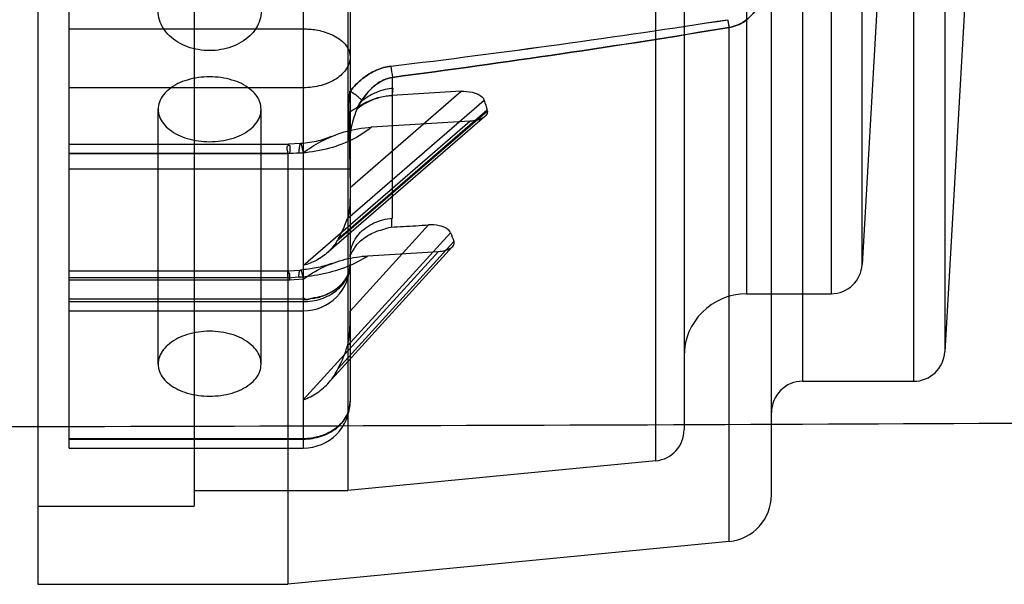
# Model space of a CAD drawing. Units: millimetres. Extents: x 2012 to 2812, y 215 to 851.
# Drawn here: x 2492 to 2524, y 352 to 370 of the extents above; entities that cross this region are included whole.
import ezdxf

# ---------------------------------------------------------------- set-up
doc = ezdxf.new("R2010")
doc.units = ezdxf.units.MM
doc.header["$LTSCALE"] = 61.468
doc.layers.get('0').update_dxf_attribs({"linetype": 'CONTINUOUS'})

msp = doc.modelspace()

# ---------------------------------------------------------------- linework, layer by layer
at = {"color": 6, "linetype": 'Continuous'}
for p, q in [((2492.859, 484.866), (2492.859, 351.866)), ((2497.859, 482.366), (2497.859, 354.366)), ((2516.359, 354.728), (2516.359, 482.004)), ((2517.359, 478.366), (2517.359, 358.366)), ((2520.915, 478.366), (2520.915, 358.366)), ((2521.913, 477.424), (2521.913, 359.309)), ((2523.775, 391.902), (2521.913, 359.309)), ((2520.838, 389.581), (2519.268, 362.109)), ((2493.859, 356.227), (2493.859, 383.59)), ((2515.559, 377.238), (2515.559, 361.166)), ((2518.27, 377.238), (2518.27, 361.166)), ((2519.268, 362.109), (2519.268, 377.197)), ((2501.359, 376.789), (2501.359, 356.227)), ((2513.559, 375.115), (2513.559, 356.817)), ((2512.655, 355.821), (2512.655, 372.14)), ((2502.791, 370.264), (2502.791, 354.866)), ((2493.859, 369.649), (2501.359, 369.649)), ((2515.004, 353.235), (2515.004, 369.696)), ((2504.215, 363.588), (2504.215, 368.095)), ((2501.359, 367.762), (2493.859, 367.762)), ((2502.859, 364.574), (2506.414, 367.648)), ((2502.859, 367.644), (2502.859, 366.109)), ((2506.414, 367.648), (2504.194, 367.516)), ((2502.773, 363.574), (2507.157, 367.364)), ((2496.709, 358.915), (2496.709, 367.075)), ((2500.009, 358.915), (2500.009, 367.075)), ((2501.359, 362.074), (2506.697, 366.689)), ((2507.173, 366.84), (2502.101, 362.455)), ((2506.697, 366.689), (2503.549, 366.501)), ((2493.859, 365.954), (2500.888, 365.954)), ((2501.269, 365.977), (2500.885, 365.954)), ((2500.931, 365.66), (2493.859, 365.658)), ((2500.859, 365.643), (2493.859, 365.643)), ((2501.215, 365.664), (2500.859, 365.642)), ((2500.859, 365.639), (2500.859, 351.866)), ((2501.359, 365.684), (2500.931, 365.66)), ((2493.859, 365.162), (2502.859, 365.162)), ((2502.859, 364.574), (2502.859, 357.727)), ((2506.079, 363.123), (2502.773, 359.496)), ((2505.37, 363.371), (2502.859, 360.615)), ((2502.477, 358.771), (2506.185, 362.84)), ((2505.691, 362.522), (2501.359, 357.769)), ((2506.145, 362.678), (2502.158, 358.304)), ((2503.423, 362.381), (2505.691, 362.522)), ((2493.859, 361.905), (2500.886, 361.905)), ((2500.884, 361.903), (2501.266, 361.927)), ((2493.859, 361.683), (2500.859, 361.683)), ((2500.931, 361.606), (2493.859, 361.606)), ((2500.859, 361.682), (2501.215, 361.705)), ((2501.359, 361.632), (2500.931, 361.605)), ((2501.359, 360.995), (2493.859, 360.995)), ((2493.859, 360.916), (2501.359, 360.916)), ((2515.559, 361.166), (2518.27, 361.166)), ((2493.859, 360.62), (2501.359, 360.62)), ((2517.359, 358.366), (2520.915, 358.366)), ((2501.359, 356.527), (2493.859, 356.527)), ((2493.859, 356.514), (2501.359, 356.514)), ((2493.859, 356.227), (2501.359, 356.227)), ((2512.655, 355.821), (2502.791, 354.866)), ((2497.859, 354.866), (2502.791, 354.866)), ((2492.859, 354.366), (2497.859, 354.366)), ((2515.004, 353.235), (2500.859, 351.866)), ((2492.859, 351.866), (2500.859, 351.866))]:
    msp.add_line(p, q, dxfattribs=at)
at = {"color": 7, "linetype": 'Continuous'}
for p, q in [((2502.859, 375.234), (2502.859, 364.574)), ((2507.258, 367.018), (2502.438, 362.851)), ((2507.252, 367.045), (2502.477, 362.916)), ((2502.815, 366.972), (2502.859, 364.574))]:
    msp.add_line(p, q, dxfattribs=at)
at = {"color": 6, "linetype": 'Continuous'}
for points in [[(2502.255, 366.198), (2502.199, 366.176), (2502.142, 366.154), (2502.084, 366.133), (2502.024, 366.114), (2501.962, 366.095), (2501.9, 366.078), (2501.835, 366.061), (2501.77, 366.046), (2501.703, 366.032), (2501.634, 366.02), (2501.564, 366.008), (2501.493, 365.998), (2501.42, 365.989), (2501.345, 365.982), (2501.269, 365.977)], [(2502.286, 362.139), (2502.235, 362.121), (2502.182, 362.102), (2502.128, 362.085), (2502.072, 362.068), (2502.015, 362.052), (2501.956, 362.036), (2501.897, 362.022), (2501.836, 362.008), (2501.774, 361.995), (2501.712, 361.983), (2501.649, 361.972), (2501.586, 361.962), (2501.522, 361.953), (2501.458, 361.945), (2501.394, 361.939), (2501.33, 361.933), (2501.266, 361.928)]]:
    msp.add_lwpolyline(points, dxfattribs=at)
for centre, radius, start, end in [((2464.42, 696.368), 330.316, 276.911, 278.80024), ((2464.458, 696.106), 330.051, 276.90994, 278.8007), ((2566.814, 376.712), 63.19, 187.51109, 187.83798), ((2558.506, 375.592), 54.806, 187.485, 187.8619), ((2502.944, 367.749), 1.29, 349.4741, 359.698), ((2535.513, 375.583), 29.523, 196.1647, 196.8114), ((2501.359, 362.12), 1.5, 270, 360), ((2518.27, 362.166), 1, 270, 356.7451), ((2515.559, 359.166), 2, 90, 179.9915), ((2520.915, 359.366), 1, 270, 356.7093), ((2517.359, 357.366), 1, 90, 180.0204), ((2501.359, 357.727), 1.5, 270, 0), ((2512.559, 356.816), 1, 275.5291, 0.0177), ((2514.859, 354.728), 1.5, 275.5286, 0.0129)]:
    msp.add_arc(centre, radius, start, end, dxfattribs=at)
for centre, major_axis, ratio, start_param, end_param in [((2538.169, 416.37), (-24.568, -62.108), 0.38726, -0.407633, -0.399089), ((2501.359, 358.344), (-1.369, -1.993), 0.308007, 1.990275, 2.380165)]:
    msp.add_ellipse(centre, major_axis=major_axis, ratio=ratio, start_param=start_param, end_param=end_param, dxfattribs=at)
for points, knots in [([(2515.004, 369.696), (2515.178, 369.719), (2515.54, 369.869), (2515.953, 370.323), (2516.219, 370.944), (2516.345, 371.661), (2516.359, 372.162), (2516.359, 372.419)], [0, 0, 0, 0, 0.159817, 0.341574, 0.54473, 0.766155, 1, 1, 1, 1]), ([(2516.359, 372.419), (2516.359, 372.163), (2516.345, 371.662), (2516.22, 370.946), (2515.955, 370.325), (2515.541, 369.87), (2515.178, 369.719), (2515.004, 369.696)], [0, 0, 0, 0, 0.233434, 0.45455, 0.657597, 0.839584, 1, 1, 1, 1]), ([(2498.359, 368.952), (2498.12, 368.952), (2497.651, 369.029), (2497.058, 369.369), (2496.696, 369.909), (2496.698, 370.542), (2497.058, 371.086), (2497.65, 371.436), (2498.121, 371.517), (2498.359, 371.517)], [0, 0, 0, 0, 0.156187, 0.304276, 0.436236, 0.561441, 0.694858, 0.844035, 1, 1, 1, 1]), ([(2498.359, 371.517), (2498.598, 371.517), (2499.069, 371.436), (2499.661, 371.085), (2500.021, 370.541), (2500.022, 369.907), (2499.659, 369.368), (2499.066, 369.029), (2498.597, 368.952), (2498.359, 368.952)], [0, 0, 0, 0, 0.156339, 0.305514, 0.438892, 0.564094, 0.696091, 0.844185, 1, 1, 1, 1]), ([(2514.955, 369.941), (2514.963, 369.896), (2514.979, 369.815), (2514.995, 369.733), (2515.004, 369.696)], [0, 0, 0, 0, 0.545748, 1, 1, 1, 1]), ([(2514.955, 369.941), (2514.96, 369.918), (2514.968, 369.873), (2514.98, 369.809), (2514.992, 369.751), (2515, 369.714), (2515.004, 369.696)], [0, 0, 0, 0, 0.2846, 0.545877, 0.784832, 1, 1, 1, 1]), ([(2501.359, 369.649), (2501.425, 369.649), (2501.563, 369.638), (2501.778, 369.62), (2502.005, 369.566), (2502.238, 369.486), (2502.463, 369.37), (2502.663, 369.213), (2502.817, 369.008), (2502.859, 368.839), (2502.859, 368.754)], [0, 0, 0, 0, 0.104233, 0.216789, 0.339931, 0.469725, 0.603016, 0.736494, 0.867754, 1, 1, 1, 1]), ([(2515.004, 369.696), (2513.212, 369.392), (2509.619, 368.833), (2506.017, 368.334), (2504.215, 368.095)], [0, 0, 0, 0, 0.499905, 1, 1, 1, 1]), ([(2504.215, 368.095), (2506.017, 368.333), (2509.619, 368.832), (2513.211, 369.394), (2515.004, 369.696)], [0, 0, 0, 0, 0.500094, 1, 1, 1, 1]), ([(2502.859, 368.754), (2502.859, 368.622), (2502.764, 368.335), (2502.413, 368.014), (2501.924, 367.809), (2501.552, 367.762), (2501.359, 367.762)], [0, 0, 0, 0, 0.201972, 0.434848, 0.705578, 1, 1, 1, 1]), ([(2502.859, 367.646), (2502.977, 367.796), (2503.231, 368.063), (2503.682, 368.34), (2504.008, 368.434), (2504.166, 368.452)], [0, 0, 0, 0, 0.363461, 0.696074, 1, 1, 1, 1]), ([(2504.166, 368.452), (2504.008, 368.434), (2503.683, 368.34), (2503.231, 368.063), (2502.977, 367.797), (2502.859, 367.647)], [0, 0, 0, 0, 0.303827, 0.636505, 1, 1, 1, 1]), ([(2498.359, 368.113), (2498.118, 368.113), (2497.659, 368.051), (2497.079, 367.783), (2496.7, 367.349), (2496.7, 366.8), (2497.079, 366.366), (2497.659, 366.098), (2498.118, 366.036), (2498.359, 366.036)], [0, 0, 0, 0, 0.170503, 0.321934, 0.445529, 0.554471, 0.678066, 0.829497, 1, 1, 1, 1]), ([(2498.359, 366.036), (2498.6, 366.036), (2499.059, 366.098), (2499.639, 366.366), (2500.018, 366.8), (2500.018, 367.349), (2499.639, 367.783), (2499.059, 368.051), (2498.6, 368.113), (2498.359, 368.113)], [0, 0, 0, 0, 0.170503, 0.321934, 0.445529, 0.554471, 0.678066, 0.829497, 1, 1, 1, 1]), ([(2504.215, 368.095), (2504.113, 368.079), (2503.964, 368.028), (2503.78, 367.929), (2503.65, 367.837), (2503.529, 367.728), (2503.385, 367.572), (2503.253, 367.395), (2503.142, 367.203), (2503.043, 366.998), (2502.946, 366.739), (2502.875, 366.424), (2502.859, 366.212), (2502.859, 366.109)], [0, 0, 0, 0, 0.119319, 0.180383, 0.242291, 0.304833, 0.368097, 0.489337, 0.560708, 0.62543, 0.753637, 0.881183, 1, 1, 1, 1]), ([(2503.24, 367.366), (2503.298, 367.456), (2503.394, 367.586), (2503.542, 367.74), (2503.661, 367.844), (2503.788, 367.935), (2503.967, 368.032), (2504.115, 368.079), (2504.215, 368.095)], [0, 0, 0, 0, 0.257147, 0.38428, 0.510449, 0.635126, 0.757816, 1, 1, 1, 1]), ([(2503.24, 367.366), (2503.212, 367.392), (2503.138, 367.452), (2503.016, 367.553), (2502.915, 367.616), (2502.859, 367.648)], [0, 0, 0, 0, 0.246925, 0.597194, 1, 1, 1, 1]), ([(2504.234, 367.743), (2504.066, 367.728), (2503.724, 367.648), (2503.416, 367.475), (2503.276, 367.364)], [0, 0, 0, 0, 0.483981, 1, 1, 1, 1]), ([(2506.414, 367.648), (2506.532, 367.655), (2506.747, 367.638), (2507.012, 367.549), (2507.139, 367.428), (2507.157, 367.364)], [0, 0, 0, 0, 0.426147, 0.76138, 1, 1, 1, 1]), ([(2503.094, 367.124), (2503.105, 367.145), (2503.151, 367.228), (2503.198, 367.309), (2503.235, 367.369)], [0, 0, 0, 0, 0.254274, 1, 1, 1, 1]), ([(2502.815, 366.972), (2502.862, 366.993), (2502.942, 367.059), (2503.036, 367.101), (2503.078, 367.131)], [0, 0, 0, 0, 0.499934, 1, 1, 1, 1]), ([(2507.258, 367.018), (2507.263, 366.981), (2507.237, 366.887), (2507.109, 366.786), (2506.922, 366.715), (2506.776, 366.694), (2506.697, 366.689)], [0, 0, 0, 0, 0.15805, 0.378324, 0.665558, 1, 1, 1, 1]), ([(2503.549, 366.501), (2503.349, 366.336), (2502.883, 366.046), (2502.086, 365.768), (2501.51, 365.684), (2501.215, 365.665)], [0, 0, 0, 0, 0.30986, 0.64694, 1, 1, 1, 1]), ([(2501.342, 365.672), (2501.529, 365.807), (2501.95, 366.077), (2502.689, 366.386), (2503.253, 366.483), (2503.549, 366.501)], [0, 0, 0, 0, 0.28901, 0.627315, 1, 1, 1, 1]), ([(2501.359, 365.684), (2501.355, 365.709), (2501.346, 365.756), (2501.333, 365.819), (2501.321, 365.87), (2501.31, 365.91), (2501.299, 365.94), (2501.289, 365.961), (2501.28, 365.974), (2501.268, 365.979), (2501.257, 365.97), (2501.25, 365.955), (2501.243, 365.932), (2501.236, 365.9), (2501.229, 365.858), (2501.224, 365.804), (2501.218, 365.738), (2501.216, 365.69), (2501.215, 365.664)], [0, 0, 0, 0, 0.123146, 0.223332, 0.304377, 0.368669, 0.41807, 0.453758, 0.477278, 0.492436, 0.508528, 0.533863, 0.57158, 0.62305, 0.689429, 0.772751, 0.875105, 1, 1, 1, 1]), ([(2500.931, 365.66), (2500.924, 365.748), (2500.986, 365.947), (2500.784, 365.893), (2500.86, 365.734), (2500.859, 365.643)], [0, 0, 0, 0, 0.468442, 0.515438, 1, 1, 1, 1]), ([(2502.859, 364.574), (2502.859, 364.471), (2502.86, 364.25), (2502.847, 363.915), (2502.808, 363.683), (2502.773, 363.574)], [0, 0, 0, 0, 0.308511, 0.656909, 1, 1, 1, 1]), ([(2502.477, 362.916), (2502.519, 362.988), (2502.595, 363.134), (2502.695, 363.353), (2502.75, 363.501), (2502.773, 363.574)], [0, 0, 0, 0, 0.346665, 0.681894, 1, 1, 1, 1]), ([(2502.859, 362.352), (2502.859, 362.438), (2502.881, 362.613), (2502.98, 362.864), (2503.142, 363.094), (2503.359, 363.29), (2503.62, 363.443), (2503.909, 363.546), (2504.112, 363.579), (2504.215, 363.588)], [0, 0, 0, 0, 0.128026, 0.260739, 0.399341, 0.544085, 0.693982, 0.846913, 1, 1, 1, 1]), ([(2504.189, 363.294), (2504.191, 363.326), (2504.193, 363.391), (2504.192, 363.488), (2504.194, 363.553), (2504.195, 363.586)], [0, 0, 0, 0, 0.333231, 0.667183, 1, 1, 1, 1]), ([(2502.859, 362.352), (2502.871, 362.426), (2502.957, 362.555), (2503.069, 362.747), (2503.237, 362.905), (2503.433, 363.04), (2503.658, 363.153), (2503.91, 363.227), (2504.082, 363.287), (2504.172, 363.299)], [0, 0, 0, 0, 0.13272, 0.262776, 0.396004, 0.534992, 0.682102, 0.838638, 1, 1, 1, 1]), ([(2504.172, 363.299), (2504.304, 363.307), (2504.57, 363.321), (2504.97, 363.347), (2505.237, 363.363), (2505.371, 363.371)], [0, 0, 0, 0, 0.331155, 0.664327, 1, 1, 1, 1]), ([(2506.079, 363.123), (2506.058, 363.179), (2505.937, 363.283), (2505.688, 363.364), (2505.484, 363.378), (2505.37, 363.371)], [0, 0, 0, 0, 0.228804, 0.563775, 1, 1, 1, 1]), ([(2502.438, 362.851), (2502.359, 362.723), (2502.165, 362.485), (2501.791, 362.22), (2501.505, 362.111), (2501.359, 362.074)], [0, 0, 0, 0, 0.332334, 0.667707, 1, 1, 1, 1]), ([(2505.691, 362.522), (2505.768, 362.527), (2505.91, 362.548), (2506.084, 362.617), (2506.196, 362.721), (2506.197, 362.808), (2506.185, 362.84)], [0, 0, 0, 0, 0.353231, 0.642797, 0.848154, 1, 1, 1, 1]), ([(2501.215, 361.707), (2501.482, 361.722), (2502.017, 361.795), (2502.765, 362.016), (2503.223, 362.247), (2503.423, 362.381)], [0, 0, 0, 0, 0.345168, 0.690862, 1, 1, 1, 1]), ([(2501.336, 361.619), (2501.545, 361.771), (2501.981, 362.038), (2502.692, 362.291), (2503.181, 362.366), (2503.423, 362.381)], [0, 0, 0, 0, 0.344082, 0.676854, 1, 1, 1, 1]), ([(2500.931, 361.605), (2500.92, 361.69), (2500.962, 361.795), (2500.828, 361.941), (2500.866, 361.75), (2500.859, 361.682)], [0, 0, 0, 0, 0.514394, 0.588791, 1, 1, 1, 1]), ([(2501.215, 361.705), (2501.216, 361.726), (2501.219, 361.762), (2501.225, 361.812), (2501.231, 361.847), (2501.235, 361.87), (2501.24, 361.888), (2501.245, 361.905), (2501.253, 361.92), (2501.262, 361.929), (2501.273, 361.927), (2501.283, 361.917), (2501.292, 361.901), (2501.302, 361.878), (2501.312, 361.846), (2501.323, 361.806), (2501.34, 361.734), (2501.351, 361.675), (2501.359, 361.632)], [0, 0, 0, 0, 0.109997, 0.19967, 0.272202, 0.302456, 0.328962, 0.371431, 0.40097, 0.420213, 0.436244, 0.458584, 0.491872, 0.537955, 0.597836, 0.672379, 0.762911, 1, 1, 1, 1]), ([(2501.359, 360.916), (2501.553, 360.916), (2501.934, 360.975), (2502.429, 361.232), (2502.774, 361.63), (2502.859, 361.961), (2502.859, 362.12)], [0, 0, 0, 0, 0.274916, 0.535817, 0.775883, 1, 1, 1, 1]), ([(2502.773, 359.496), (2502.81, 359.621), (2502.848, 359.879), (2502.86, 360.254), (2502.859, 360.499), (2502.859, 360.615)], [0, 0, 0, 0, 0.346729, 0.690162, 1, 1, 1, 1]), ([(2498.359, 359.967), (2498.118, 359.967), (2497.657, 359.902), (2497.078, 359.627), (2496.701, 359.191), (2496.699, 358.641), (2497.08, 358.211), (2497.661, 357.95), (2498.118, 357.89), (2498.359, 357.89)], [0, 0, 0, 0, 0.170775, 0.322813, 0.447246, 0.556168, 0.678899, 0.829728, 1, 1, 1, 1]), ([(2498.359, 357.89), (2498.6, 357.89), (2499.058, 357.95), (2499.639, 358.212), (2500.019, 358.642), (2500.017, 359.192), (2499.639, 359.628), (2499.06, 359.903), (2498.6, 359.967), (2498.359, 359.967)], [0, 0, 0, 0, 0.170599, 0.321401, 0.444078, 0.553002, 0.677491, 0.829553, 1, 1, 1, 1]), ([(2501.359, 357.769), (2501.514, 357.827), (2501.818, 357.981), (2502.206, 358.323), (2502.399, 358.615), (2502.477, 358.771)], [0, 0, 0, 0, 0.323564, 0.658967, 1, 1, 1, 1]), ([(2502.859, 357.727), (2502.859, 357.626), (2502.828, 357.431), (2502.704, 357.174), (2502.533, 356.968), (2502.338, 356.809), (2502.131, 356.692), (2501.924, 356.611), (2501.725, 356.561), (2501.538, 356.527), (2501.417, 356.527), (2501.359, 356.527)], [0, 0, 0, 0, 0.141946, 0.273841, 0.398459, 0.516623, 0.62813, 0.732696, 0.829852, 0.917836, 1, 1, 1, 1]), ([(2501.359, 356.514), (2501.553, 356.514), (2501.934, 356.573), (2502.43, 356.833), (2502.774, 357.234), (2502.859, 357.567), (2502.859, 357.727)], [0, 0, 0, 0, 0.274114, 0.534637, 0.775016, 1, 1, 1, 1])]:
    msp.add_open_spline(points, degree=3, knots=knots, dxfattribs=at)
at = {"color": 7, "linetype": 'Continuous'}
for points, knots in [([(2502.821, 366.975), (2502.824, 367.047), (2502.823, 367.197), (2502.825, 367.424), (2502.842, 367.579), (2502.856, 367.654)], [0, 0, 0, 0, 0.317058, 0.663996, 1, 1, 1, 1]), ([(2503.078, 367.131), (2503.18, 367.197), (2503.399, 367.314), (2503.768, 367.47), (2504.046, 367.505), (2504.194, 367.516)], [0, 0, 0, 0, 0.305135, 0.625735, 1, 1, 1, 1]), ([(2504.212, 367.514), (2504.082, 367.502), (2503.82, 367.461), (2503.448, 367.33), (2503.22, 367.191), (2503.121, 367.108)], [0, 0, 0, 0, 0.330851, 0.671981, 1, 1, 1, 1]), ([(2647.413, 363.327), (2646.497, 362.845), (2643.978, 361.746), (2638.1, 360.445), (2626.36, 359.153), (2603.011, 357.997), (2565.754, 357.262), (2517.679, 356.946), (2465.257, 356.847), (2429.991, 356.848), (2412.385, 356.848)], [0, 0, 0, 0, 0.01319, 0.034815, 0.076321, 0.163545, 0.332394, 0.550886, 0.775787, 1, 1, 1, 1]), ([(2502.859, 362.12), (2502.859, 362.046), (2502.841, 361.909), (2502.771, 361.727), (2502.682, 361.583), (2502.587, 361.469), (2502.481, 361.369), (2502.364, 361.281), (2502.237, 361.205), (2502.116, 361.147), (2502.007, 361.105), (2501.907, 361.069), (2501.808, 361.047), (2501.711, 361.034), (2501.621, 361.017), (2501.541, 360.996), (2501.452, 360.964), (2501.359, 361.015), (2501.359, 361.059)], [0, 0, 0, 0, 0.10495, 0.195662, 0.275487, 0.346256, 0.407594, 0.48275, 0.555655, 0.618588, 0.674018, 0.72265, 0.76984, 0.818329, 0.862133, 0.900775, 0.937015, 1, 1, 1, 1]), ([(2501.359, 360.995), (2501.396, 360.983), (2501.483, 360.972), (2501.609, 361.025), (2501.76, 361.029), (2501.918, 361.076), (2502.087, 361.131), (2502.259, 361.215), (2502.43, 361.325), (2502.591, 361.468), (2502.731, 361.648), (2502.833, 361.868), (2502.859, 362.035), (2502.859, 362.12)], [0, 0, 0, 0, 0.056492, 0.121342, 0.19301, 0.272632, 0.358411, 0.450665, 0.548653, 0.652157, 0.761083, 0.876143, 1, 1, 1, 1])]:
    msp.add_open_spline(points, degree=3, knots=knots, dxfattribs=at)

doc.saveas('drawing.dxf')
